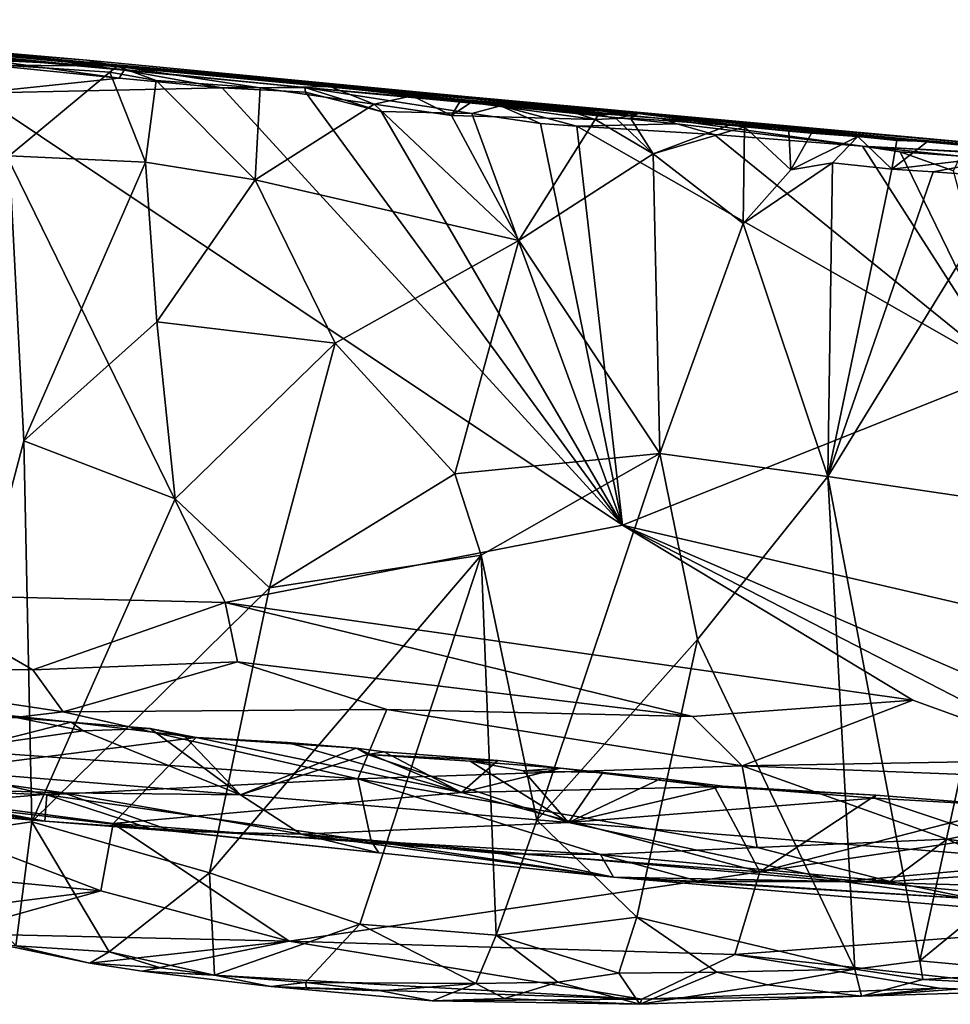
# Model space of a CAD drawing. Units: metres. Extents: x 21.7 to 38.7, y 0.1 to 2.6.
# Drawn here: x 22.3 to 23.2, y 1.6 to 2.6 of the extents above; entities that cross this region are included whole.
import ezdxf

# ---------------------------------------------------------------- set-up
doc = ezdxf.new("R2010")
doc.units = ezdxf.units.M

msp = doc.modelspace()

# ---------------------------------------------------------------- linework, layer by layer
at = {"layer": '1'}
for points in [[(22.04388, 2.54316, 3.70681), (21.86428, 2.5613, 4.10945), (22.32515, 2.52116, 3.72983)], [(22.86764, 2.46923, 3.73224), (22.32515, 2.52116, 3.72983), (21.86428, 2.5613, 4.10945)], [(21.86428, 2.5613, 4.10945), (22.1789, 2.52807, 4.29891), (22.36191, 2.51118, 4.30549)], [(21.86428, 2.5613, 4.10945), (22.36191, 2.51118, 4.30549), (22.54105, 2.494, 4.30821)], [(21.86428, 2.5613, 4.10945), (22.54105, 2.494, 4.30821), (22.89439, 2.46334, 4.22889)], [(21.86428, 2.5613, 4.10945), (23.44313, 2.41748, 3.66514), (22.86764, 2.46923, 3.73224)], [(22.89439, 2.46334, 4.22889), (23.44313, 2.41748, 3.66514), (21.86428, 2.5613, 4.10945)], [(22.12263, 2.53758, 3.64942), (22.04388, 2.54316, 3.70681), (22.32515, 2.52116, 3.72983)], [(22.12263, 2.53758, 3.64942), (22.32515, 2.52116, 3.72983), (22.35498, 2.51536, 3.50631)], [(22.19457, 2.52271, 3.5645), (22.12263, 2.53758, 3.64942), (22.35498, 2.51536, 3.50631)], [(22.1789, 2.52807, 4.29891), (22.19402, 2.51982, 4.31121), (22.35705, 2.50339, 4.31529)], [(22.1789, 2.52807, 4.29891), (22.35705, 2.50339, 4.31529), (22.36191, 2.51118, 4.30549)], [(22.19402, 2.51982, 4.31121), (22.21513, 2.48842, 4.31819), (22.35705, 2.50339, 4.31529)], [(22.19457, 2.52271, 3.5645), (22.35498, 2.51536, 3.50631), (22.24176, 2.51639, 3.53751)], [(22.24796, 2.42644, 3.51734), (22.24176, 2.51639, 3.53751), (22.34782, 2.50946, 3.49293)], [(22.24176, 2.51639, 3.53751), (22.35498, 2.51536, 3.50631), (22.34782, 2.50946, 3.49293)], [(22.35498, 2.51536, 3.50631), (22.32515, 2.52116, 3.72983), (22.86764, 2.46923, 3.73224)], [(22.24796, 2.42644, 3.51734), (22.34782, 2.50946, 3.49293), (22.38315, 2.42031, 3.46731)], [(22.39367, 2.50121, 3.47638), (22.34782, 2.50946, 3.49293), (22.35498, 2.51536, 3.50631)], [(22.38315, 2.42031, 3.46731), (22.34782, 2.50946, 3.49293), (22.39367, 2.50121, 3.47638)], [(22.4966, 2.49386, 3.45371), (22.39367, 2.50121, 3.47638), (22.35498, 2.51536, 3.50631)], [(22.4966, 2.49386, 3.45371), (22.35498, 2.51536, 3.50631), (22.56582, 2.49504, 3.45235)], [(22.35498, 2.51536, 3.50631), (22.86764, 2.46923, 3.73224), (22.56582, 2.49504, 3.45235)], [(22.35705, 2.50339, 4.31529), (22.45896, 2.49388, 4.31585), (22.36191, 2.51118, 4.30549)], [(22.36191, 2.51118, 4.30549), (22.45896, 2.49388, 4.31585), (22.54105, 2.494, 4.30821)], [(22.35705, 2.50339, 4.31529), (22.21513, 2.48842, 4.31819), (22.45896, 2.49388, 4.31585)], [(22.38315, 2.42031, 3.46731), (22.39367, 2.50121, 3.47638), (22.49166, 2.40271, 3.44062)], [(22.49166, 2.40271, 3.44062), (22.39367, 2.50121, 3.47638), (22.4966, 2.49386, 3.45371)], [(22.21513, 2.48842, 4.31819), (22.14263, 1.99195, 4.32473), (22.46205, 1.98415, 4.32848)], [(22.45896, 2.49388, 4.31585), (22.21513, 2.48842, 4.31819), (22.85566, 2.06069, 4.33207)], [(22.85566, 2.06069, 4.33207), (22.21513, 2.48842, 4.31819), (22.46205, 1.98415, 4.32848)], [(22.54105, 2.494, 4.30821), (22.45896, 2.49388, 4.31585), (22.54174, 2.48965, 4.31439)], [(22.45896, 2.49388, 4.31585), (22.85566, 2.06069, 4.33207), (22.54174, 2.48965, 4.31439)], [(22.49166, 2.40271, 3.44062), (22.4966, 2.49386, 3.45371), (22.60972, 2.47749, 3.43554)], [(22.4966, 2.49386, 3.45371), (22.56582, 2.49504, 3.45235), (22.60972, 2.47749, 3.43554)], [(22.54174, 2.48965, 4.31439), (22.61665, 2.47042, 4.32025), (22.54105, 2.494, 4.30821)], [(22.54105, 2.494, 4.30821), (22.61665, 2.47042, 4.32025), (22.70634, 2.46825, 4.31987)], [(22.54105, 2.494, 4.30821), (22.70634, 2.46825, 4.31987), (22.7346, 2.47606, 4.30816)], [(22.54105, 2.494, 4.30821), (22.7346, 2.47606, 4.30816), (22.89439, 2.46334, 4.22889)], [(22.61665, 2.47042, 4.32025), (22.54174, 2.48965, 4.31439), (22.85566, 2.06069, 4.33207)], [(22.60972, 2.47749, 3.43554), (22.56582, 2.49504, 3.45235), (22.64731, 2.48595, 3.44287)], [(22.64731, 2.48595, 3.44287), (22.56582, 2.49504, 3.45235), (22.86764, 2.46923, 3.73224)], [(22.753, 2.34259, 3.4186), (22.49166, 2.40271, 3.44062), (22.60972, 2.47749, 3.43554)], [(22.60972, 2.47749, 3.43554), (22.64731, 2.48595, 3.44287), (22.68625, 2.46639, 3.43022)], [(22.60972, 2.47749, 3.43554), (22.68625, 2.46639, 3.43022), (22.753, 2.34259, 3.4186)], [(22.64731, 2.48595, 3.44287), (22.86764, 2.46923, 3.73224), (22.69543, 2.48177, 3.44418)], [(22.68625, 2.46639, 3.43022), (22.64731, 2.48595, 3.44287), (22.69543, 2.48177, 3.44418)], [(22.68625, 2.46639, 3.43022), (22.69543, 2.48177, 3.44418), (22.70519, 2.47924, 3.43617)], [(22.68625, 2.46639, 3.43022), (22.70519, 2.47924, 3.43617), (22.82864, 2.46251, 3.42846)], [(22.69543, 2.48177, 3.44418), (22.86764, 2.46923, 3.73224), (22.8707, 2.46834, 3.46224)], [(22.69543, 2.48177, 3.44418), (22.8707, 2.46834, 3.46224), (22.70519, 2.47924, 3.43617)], [(22.82864, 2.46251, 3.42846), (22.70519, 2.47924, 3.43617), (22.80726, 2.46952, 3.43425)], [(22.70519, 2.47924, 3.43617), (22.8707, 2.46834, 3.46224), (22.80726, 2.46952, 3.43425)], [(22.61665, 2.47042, 4.32025), (22.85566, 2.06069, 4.33207), (22.70634, 2.46825, 4.31987)], [(22.70634, 2.46825, 4.31987), (22.7742, 2.45841, 4.32234), (22.7346, 2.47606, 4.30816)], [(22.70634, 2.46825, 4.31987), (22.85566, 2.06069, 4.33207), (22.7742, 2.45841, 4.32234)], [(22.7346, 2.47606, 4.30816), (22.90939, 2.4583, 4.30952), (22.89439, 2.46334, 4.22889)], [(22.7346, 2.47606, 4.30816), (22.7742, 2.45841, 4.32234), (22.81028, 2.45592, 4.32228)], [(22.7346, 2.47606, 4.30816), (22.81028, 2.45592, 4.32228), (22.90939, 2.4583, 4.30952)], [(22.80726, 2.46952, 3.43425), (22.8707, 2.46834, 3.46224), (22.83193, 2.46717, 3.42723)], [(22.80726, 2.46952, 3.43425), (22.83193, 2.46717, 3.42723), (22.82864, 2.46251, 3.42846)], [(22.84929, 2.46357, 3.43715), (22.82864, 2.46251, 3.42846), (22.83193, 2.46717, 3.42723)], [(22.84929, 2.46357, 3.43715), (22.83193, 2.46717, 3.42723), (22.8707, 2.46834, 3.46224)], [(22.84929, 2.46357, 3.43715), (22.8707, 2.46834, 3.46224), (22.86343, 2.46395, 3.42999)], [(22.86343, 2.46395, 3.42999), (22.8707, 2.46834, 3.46224), (22.96107, 2.45675, 3.44008)], [(22.8707, 2.46834, 3.46224), (22.86764, 2.46923, 3.73224), (23.35076, 2.4224, 3.56588)], [(23.35076, 2.4224, 3.56588), (22.86764, 2.46923, 3.73224), (23.39694, 2.41815, 3.58443)], [(23.39694, 2.41815, 3.58443), (22.86764, 2.46923, 3.73224), (23.44313, 2.41748, 3.66514)], [(22.96107, 2.45675, 3.44008), (22.8707, 2.46834, 3.46224), (23.00395, 2.45295, 3.45941)], [(23.00395, 2.45295, 3.45941), (22.8707, 2.46834, 3.46224), (23.14097, 2.44167, 3.49457)], [(23.14097, 2.44167, 3.49457), (22.8707, 2.46834, 3.46224), (23.35076, 2.4224, 3.56588)], [(22.753, 2.34259, 3.4186), (22.68625, 2.46639, 3.43022), (22.82864, 2.46251, 3.42846)], [(22.88595, 2.42843, 3.42943), (22.753, 2.34259, 3.4186), (22.82864, 2.46251, 3.42846)], [(22.7742, 2.45841, 4.32234), (22.85566, 2.06069, 4.33207), (22.81028, 2.45592, 4.32228)], [(22.90939, 2.4583, 4.30952), (22.81028, 2.45592, 4.32228), (22.94637, 2.44754, 4.3216)], [(22.82864, 2.46251, 3.42846), (22.84929, 2.46357, 3.43715), (22.88595, 2.42843, 3.42943)], [(22.88595, 2.42843, 3.42943), (22.84929, 2.46357, 3.43715), (22.86343, 2.46395, 3.42999)], [(22.88595, 2.42843, 3.42943), (22.86343, 2.46395, 3.42999), (22.96107, 2.45675, 3.44008)], [(22.89439, 2.46334, 4.22889), (22.90939, 2.4583, 4.30952), (23.09323, 2.43607, 4.32046)], [(22.89439, 2.46334, 4.22889), (23.09323, 2.43607, 4.32046), (23.44313, 2.41748, 3.66514)], [(22.90939, 2.4583, 4.30952), (22.94637, 2.44754, 4.3216), (23.09323, 2.43607, 4.32046)], [(22.81028, 2.45592, 4.32228), (22.85566, 2.06069, 4.33207), (23.23657, 2.21253, 4.33294)], [(22.81028, 2.45592, 4.32228), (23.23657, 2.21253, 4.33294), (22.94637, 2.44754, 4.3216)], [(22.88595, 2.42843, 3.42943), (22.96107, 2.45675, 3.44008), (22.97635, 2.45526, 3.44233)], [(22.97516, 2.35951, 3.44466), (22.88595, 2.42843, 3.42943), (22.97635, 2.45526, 3.44233)], [(22.94637, 2.44754, 4.3216), (23.23657, 2.21253, 4.33294), (23.09323, 2.43607, 4.32046)], [(22.96107, 2.45675, 3.44008), (23.00395, 2.45295, 3.45941), (22.97635, 2.45526, 3.44233)], [(22.97516, 2.35951, 3.44466), (22.97635, 2.45526, 3.44233), (23.02244, 2.41256, 3.45657)], [(23.00395, 2.45295, 3.45941), (23.02024, 2.45106, 3.44587), (22.97635, 2.45526, 3.44233)], [(22.97635, 2.45526, 3.44233), (23.02024, 2.45106, 3.44587), (23.02244, 2.41256, 3.45657)], [(23.00395, 2.45295, 3.45941), (23.14097, 2.44167, 3.49457), (23.04264, 2.44898, 3.44835)], [(23.00395, 2.45295, 3.45941), (23.04264, 2.44898, 3.44835), (23.02024, 2.45106, 3.44587)], [(23.02024, 2.45106, 3.44587), (23.04264, 2.44898, 3.44835), (23.02244, 2.41256, 3.45657)], [(23.04264, 2.44898, 3.44835), (23.08872, 2.44559, 3.46283), (23.02244, 2.41256, 3.45657)], [(23.14097, 2.44167, 3.49457), (23.08872, 2.44559, 3.46283), (23.04264, 2.44898, 3.44835)], [(23.02244, 2.41256, 3.45657), (23.08872, 2.44559, 3.46283), (23.06356, 2.41945, 3.46875)], [(23.06356, 2.41945, 3.46875), (23.08872, 2.44559, 3.46283), (23.12224, 2.41334, 3.48978)], [(23.14097, 2.44167, 3.49457), (23.12735, 2.44172, 3.47673), (23.08872, 2.44559, 3.46283)], [(23.08872, 2.44559, 3.46283), (23.12735, 2.44172, 3.47673), (23.12224, 2.41334, 3.48978)], [(23.12735, 2.44172, 3.47673), (23.15769, 2.44056, 3.49031), (23.12224, 2.41334, 3.48978)], [(23.15769, 2.44056, 3.49031), (23.27284, 2.43102, 3.53191), (23.12224, 2.41334, 3.48978)], [(23.12735, 2.44172, 3.47673), (23.14097, 2.44167, 3.49457), (23.15769, 2.44056, 3.49031)], [(23.15769, 2.44056, 3.49031), (23.14097, 2.44167, 3.49457), (23.27284, 2.43102, 3.53191)], [(23.14097, 2.44167, 3.49457), (23.35076, 2.4224, 3.56588), (23.27284, 2.43102, 3.53191)], [(22.89255, 2.13171, 3.43145), (22.753, 2.34259, 3.4186), (22.88595, 2.42843, 3.42943)], [(22.89255, 2.13171, 3.43145), (22.88595, 2.42843, 3.42943), (22.97516, 2.35951, 3.44466)], [(23.09323, 2.43607, 4.32046), (23.23657, 2.21253, 4.33294), (23.13068, 2.43056, 4.3218)], [(23.09323, 2.43607, 4.32046), (23.13068, 2.43056, 4.3218), (23.19048, 2.42612, 4.31561)], [(23.09323, 2.43607, 4.32046), (23.19048, 2.42612, 4.31561), (23.23679, 2.42773, 4.29328)], [(23.44313, 2.41748, 3.66514), (23.09323, 2.43607, 4.32046), (23.23679, 2.42773, 4.29328)], [(23.12224, 2.41334, 3.48978), (23.27284, 2.43102, 3.53191), (23.16335, 2.41067, 3.5067)], [(23.13068, 2.43056, 4.3218), (23.23657, 2.21253, 4.33294), (23.18351, 2.41151, 4.32598)], [(23.13068, 2.43056, 4.3218), (23.18351, 2.41151, 4.32598), (23.19048, 2.42612, 4.31561)], [(23.16335, 2.41067, 3.5067), (23.27284, 2.43102, 3.53191), (23.24101, 2.40501, 3.53942)], [(22.15881, 1.75065, 3.54171), (22.24796, 2.42644, 3.51734), (22.26244, 2.14421, 3.50268)], [(22.26244, 2.14421, 3.50268), (22.24796, 2.42644, 3.51734), (22.38315, 2.42031, 3.46731)], [(22.26244, 2.14421, 3.50268), (22.38315, 2.42031, 3.46731), (22.39431, 2.26224, 3.46139)], [(22.39431, 2.26224, 3.46139), (22.38315, 2.42031, 3.46731), (22.49166, 2.40271, 3.44062)], [(22.97516, 2.35951, 3.44466), (23.06356, 2.41945, 3.46875), (23.05891, 2.10879, 3.4785)], [(22.97516, 2.35951, 3.44466), (23.02244, 2.41256, 3.45657), (23.06356, 2.41945, 3.46875)], [(23.06356, 2.41945, 3.46875), (23.12224, 2.41334, 3.48978), (23.05891, 2.10879, 3.4785)], [(23.05891, 2.10879, 3.4785), (23.12224, 2.41334, 3.48978), (23.16335, 2.41067, 3.5067)], [(23.05891, 2.10879, 3.4785), (23.16335, 2.41067, 3.5067), (23.24101, 2.40501, 3.53942)], [(22.39431, 2.26224, 3.46139), (22.49166, 2.40271, 3.44062), (22.57089, 2.24096, 3.43004)], [(22.57089, 2.24096, 3.43004), (22.49166, 2.40271, 3.44062), (22.753, 2.34259, 3.4186)], [(23.05891, 2.10879, 3.4785), (23.24101, 2.40501, 3.53942), (23.24891, 2.08105, 3.55659)], [(22.89255, 2.13171, 3.43145), (22.97516, 2.35951, 3.44466), (23.05891, 2.10879, 3.4785)], [(22.68942, 2.11169, 3.42324), (22.57089, 2.24096, 3.43004), (22.753, 2.34259, 3.4186)], [(22.68942, 2.11169, 3.42324), (22.753, 2.34259, 3.4186), (22.89255, 2.13171, 3.43145)], [(22.26244, 2.14421, 3.50268), (22.39431, 2.26224, 3.46139), (22.41251, 2.08695, 3.45567)], [(22.57089, 2.24096, 3.43004), (22.41251, 2.08695, 3.45567), (22.39431, 2.26224, 3.46139)], [(22.50581, 1.99878, 3.43912), (22.41251, 2.08695, 3.45567), (22.57089, 2.24096, 3.43004)], [(22.68942, 2.11169, 3.42324), (22.50581, 1.99878, 3.43912), (22.57089, 2.24096, 3.43004)], [(22.85566, 2.06069, 4.33207), (23.84052, 1.83245, 4.33434), (23.23657, 2.21253, 4.33294)], [(22.27036, 1.76687, 3.48929), (22.15881, 1.75065, 3.54171), (22.26244, 2.14421, 3.50268)], [(22.27036, 1.76687, 3.48929), (22.26244, 2.14421, 3.50268), (22.41251, 2.08695, 3.45567)], [(22.71565, 2.03094, 3.42311), (22.68942, 2.11169, 3.42324), (22.89255, 2.13171, 3.43145)], [(22.77077, 1.76857, 3.43019), (22.71565, 2.03094, 3.42311), (22.89255, 2.13171, 3.43145)], [(22.77077, 1.76857, 3.43019), (22.89255, 2.13171, 3.43145), (22.92985, 1.94738, 3.44911)], [(22.92985, 1.94738, 3.44911), (22.89255, 2.13171, 3.43145), (23.05891, 2.10879, 3.4785)], [(22.71565, 2.03094, 3.42311), (22.50581, 1.99878, 3.43912), (22.68942, 2.11169, 3.42324)], [(22.92985, 1.94738, 3.44911), (23.05891, 2.10879, 3.4785), (23.08569, 1.62102, 3.51642)], [(23.05891, 2.10879, 3.4785), (23.15014, 1.62925, 3.54112), (23.08569, 1.62102, 3.51642)], [(23.05891, 2.10879, 3.4785), (23.24891, 2.08105, 3.55659), (23.15014, 1.62925, 3.54112)], [(22.27036, 1.76687, 3.48929), (22.41251, 2.08695, 3.45567), (22.50581, 1.99878, 3.43912)], [(23.15014, 1.62925, 3.54112), (23.24891, 2.08105, 3.55659), (23.27714, 1.73362, 3.58121)], [(22.46205, 1.98415, 4.32848), (23.14315, 1.8873, 4.33014), (22.85566, 2.06069, 4.33207)], [(23.14315, 1.8873, 4.33014), (23.30624, 1.82844, 4.32374), (22.85566, 2.06069, 4.33207)], [(22.85566, 2.06069, 4.33207), (23.30624, 1.82844, 4.32374), (23.44808, 1.80382, 4.32144)], [(22.85566, 2.06069, 4.33207), (23.44808, 1.80382, 4.32144), (23.84052, 1.83245, 4.33434)], [(22.44649, 1.71637, 3.44729), (22.71565, 2.03094, 3.42311), (22.59526, 1.66549, 3.434)], [(22.71565, 2.03094, 3.42311), (22.44649, 1.71637, 3.44729), (22.50581, 1.99878, 3.43912)], [(22.59526, 1.66549, 3.434), (22.71565, 2.03094, 3.42311), (22.73052, 1.6549, 3.43498)], [(22.73052, 1.6549, 3.43498), (22.71565, 2.03094, 3.42311), (22.77077, 1.76857, 3.43019)], [(22.14263, 1.99195, 4.32473), (22.00191, 1.92066, 4.30471), (22.27149, 1.91761, 4.31402)], [(22.14263, 1.99195, 4.32473), (22.27149, 1.91761, 4.31402), (22.46205, 1.98415, 4.32848)], [(22.27036, 1.76687, 3.48929), (22.50581, 1.99878, 3.43912), (22.44649, 1.71637, 3.44729)], [(22.46205, 1.98415, 4.32848), (22.27149, 1.91761, 4.31402), (22.47427, 1.92528, 4.32378)], [(22.46205, 1.98415, 4.32848), (22.47427, 1.92528, 4.32378), (22.92485, 1.87113, 4.32575)], [(22.46205, 1.98415, 4.32848), (22.92485, 1.87113, 4.32575), (23.14315, 1.8873, 4.33014)], [(22.92985, 1.94738, 3.44911), (22.86964, 1.67255, 3.44481), (22.77077, 1.76857, 3.43019)], [(22.86964, 1.67255, 3.44481), (22.92985, 1.94738, 3.44911), (23.08569, 1.62102, 3.51642)], [(22.27149, 1.91761, 4.31402), (22.3015, 1.87603, 4.29799), (22.47427, 1.92528, 4.32378)], [(22.3015, 1.87603, 4.29799), (22.622, 1.87813, 4.3177), (22.47427, 1.92528, 4.32378)], [(22.47427, 1.92528, 4.32378), (22.622, 1.87813, 4.3177), (22.92485, 1.87113, 4.32575)], [(22.00191, 1.92066, 4.30471), (22.05838, 1.84755, 4.25915), (22.3015, 1.87603, 4.29799)], [(22.00191, 1.92066, 4.30471), (22.3015, 1.87603, 4.29799), (22.27149, 1.91761, 4.31402)], [(22.92485, 1.87113, 4.32575), (22.97413, 1.82238, 4.30955), (23.14315, 1.8873, 4.33014)], [(23.14315, 1.8873, 4.33014), (22.97413, 1.82238, 4.30955), (23.30624, 1.82844, 4.32374)], [(22.3015, 1.87603, 4.29799), (22.05838, 1.84755, 4.25915), (22.59354, 1.80957, 4.27662)], [(22.18018, 1.87639, 3.93748), (22.06408, 1.80315, 3.82365), (22.30934, 1.86571, 3.9396)], [(22.09617, 1.8246, 3.99909), (22.24187, 1.87292, 3.94415), (22.32123, 1.85709, 3.95621)], [(22.24187, 1.87292, 3.94415), (22.18018, 1.87639, 3.93748), (22.30934, 1.86571, 3.9396)], [(22.24187, 1.87292, 3.94415), (22.30934, 1.86571, 3.9396), (22.32123, 1.85709, 3.95621)], [(22.3015, 1.87603, 4.29799), (22.59354, 1.80957, 4.27662), (22.622, 1.87813, 4.3177)], [(22.59354, 1.80957, 4.27662), (22.97413, 1.82238, 4.30955), (22.622, 1.87813, 4.3177)], [(22.622, 1.87813, 4.3177), (22.97413, 1.82238, 4.30955), (22.92485, 1.87113, 4.32575)], [(22.30934, 1.86571, 3.9396), (22.06408, 1.80315, 3.82365), (22.43315, 1.85045, 3.93409)], [(22.32123, 1.85709, 3.95621), (22.30934, 1.86571, 3.9396), (22.38769, 1.85957, 3.94351)], [(22.38769, 1.85957, 3.94351), (22.30934, 1.86571, 3.9396), (22.43315, 1.85045, 3.93409)], [(22.09617, 1.8246, 3.99909), (22.32123, 1.85709, 3.95621), (22.47721, 1.79386, 3.9953)], [(22.47721, 1.79386, 3.9953), (22.32123, 1.85709, 3.95621), (22.38769, 1.85957, 3.94351)], [(22.42229, 1.85124, 3.9533), (22.38769, 1.85957, 3.94351), (22.43315, 1.85045, 3.93409)], [(22.47721, 1.79386, 3.9953), (22.38769, 1.85957, 3.94351), (22.42229, 1.85124, 3.9533)], [(22.05838, 1.84755, 4.25915), (22.10931, 1.80128, 4.21435), (22.28552, 1.79385, 4.23025)], [(22.05838, 1.84755, 4.25915), (22.28552, 1.79385, 4.23025), (22.59354, 1.80957, 4.27662)], [(22.06408, 1.80315, 3.82365), (22.35096, 1.76542, 3.808), (22.43315, 1.85045, 3.93409)], [(22.43315, 1.85045, 3.93409), (22.35096, 1.76542, 3.808), (22.69608, 1.79593, 3.89577)], [(22.42229, 1.85124, 3.9533), (22.43315, 1.85045, 3.93409), (22.52368, 1.8457, 3.94067)], [(22.47721, 1.79386, 3.9953), (22.42229, 1.85124, 3.9533), (22.59171, 1.84007, 3.94978)], [(22.59171, 1.84007, 3.94978), (22.42229, 1.85124, 3.9533), (22.52368, 1.8457, 3.94067)], [(22.43315, 1.85045, 3.93409), (22.69608, 1.79593, 3.89577), (22.52368, 1.8457, 3.94067)], [(22.52368, 1.8457, 3.94067), (22.69608, 1.79593, 3.89577), (22.59171, 1.84007, 3.94978)], [(22.47721, 1.79386, 3.9953), (22.59171, 1.84007, 3.94978), (22.6031, 1.83351, 3.95456)], [(22.80218, 1.76633, 3.99518), (22.47721, 1.79386, 3.9953), (22.6031, 1.83351, 3.95456)], [(22.59171, 1.84007, 3.94978), (22.61963, 1.83637, 3.94133), (22.6031, 1.83351, 3.95456)], [(22.59171, 1.84007, 3.94978), (22.69608, 1.79593, 3.89577), (22.61963, 1.83637, 3.94133)], [(22.6031, 1.83351, 3.95456), (22.61963, 1.83637, 3.94133), (22.73219, 1.8278, 3.94568)], [(22.6031, 1.83351, 3.95456), (22.7048, 1.8271, 3.95652), (22.80218, 1.76633, 3.99518)], [(22.6031, 1.83351, 3.95456), (22.73219, 1.8278, 3.94568), (22.7048, 1.8271, 3.95652)], [(22.61963, 1.83637, 3.94133), (22.69608, 1.79593, 3.89577), (22.73219, 1.8278, 3.94568)], [(22.30191, 1.79563, 4.01459), (22.08285, 1.80263, 4.03722), (22.09617, 1.8246, 3.99909)], [(22.47721, 1.79386, 3.9953), (22.30191, 1.79563, 4.01459), (22.09617, 1.8246, 3.99909)], [(22.73219, 1.8278, 3.94568), (22.69608, 1.79593, 3.89577), (22.79412, 1.82022, 3.94391)], [(22.7048, 1.8271, 3.95652), (22.73219, 1.8278, 3.94568), (22.79412, 1.82022, 3.94391)], [(22.80218, 1.76633, 3.99518), (22.7048, 1.8271, 3.95652), (22.75748, 1.81753, 3.96298)], [(22.75748, 1.81753, 3.96298), (22.7048, 1.8271, 3.95652), (22.79412, 1.82022, 3.94391)], [(23.30624, 1.82844, 4.32374), (22.97413, 1.82238, 4.30955), (23.44808, 1.80382, 4.32144)], [(22.59354, 1.80957, 4.27662), (22.98893, 1.74146, 4.25339), (22.97413, 1.82238, 4.30955)], [(22.79412, 1.82022, 3.94391), (22.69608, 1.79593, 3.89577), (22.94659, 1.80168, 3.93573)], [(22.75748, 1.81753, 3.96298), (22.79412, 1.82022, 3.94391), (22.8361, 1.81582, 3.95371)], [(22.75748, 1.81753, 3.96298), (22.8361, 1.81582, 3.95371), (22.80218, 1.76633, 3.99518)], [(22.8361, 1.81582, 3.95371), (22.79412, 1.82022, 3.94391), (22.89374, 1.81003, 3.95442)], [(22.79412, 1.82022, 3.94391), (22.94659, 1.80168, 3.93573), (22.89374, 1.81003, 3.95442)], [(22.80218, 1.76633, 3.99518), (22.8361, 1.81582, 3.95371), (22.89374, 1.81003, 3.95442)], [(22.98893, 1.74146, 4.25339), (23.17704, 1.74992, 4.27371), (22.97413, 1.82238, 4.30955)], [(22.97413, 1.82238, 4.30955), (23.17704, 1.74992, 4.27371), (23.44808, 1.80382, 4.32144)], [(22.28552, 1.79385, 4.23025), (22.6065, 1.74775, 4.21061), (22.59354, 1.80957, 4.27662)], [(22.59354, 1.80957, 4.27662), (22.6065, 1.74775, 4.21061), (22.83394, 1.73465, 4.22563)], [(22.59354, 1.80957, 4.27662), (22.83394, 1.73465, 4.22563), (22.98893, 1.74146, 4.25339)], [(22.80218, 1.76633, 3.99518), (22.89374, 1.81003, 3.95442), (22.95481, 1.80241, 3.95738)], [(22.95481, 1.80241, 3.95738), (22.89374, 1.81003, 3.95442), (22.94659, 1.80168, 3.93573)], [(23.17704, 1.74992, 4.27371), (23.4535, 1.7106, 4.26443), (23.44808, 1.80382, 4.32144)], [(22.02129, 1.80289, 4.20261), (22.04997, 1.78793, 4.15253), (22.28336, 1.76779, 4.17424)], [(22.10931, 1.80128, 4.21435), (22.02129, 1.80289, 4.20261), (22.28336, 1.76779, 4.17424)], [(22.06408, 1.80315, 3.82365), (22.05806, 1.72576, 3.69056), (22.33889, 1.69854, 3.69291)], [(22.06408, 1.80315, 3.82365), (22.33889, 1.69854, 3.69291), (22.35096, 1.76542, 3.808)], [(22.17631, 1.78524, 4.06296), (22.08285, 1.80263, 4.03722), (22.30191, 1.79563, 4.01459)], [(22.28552, 1.79385, 4.23025), (22.10931, 1.80128, 4.21435), (22.28336, 1.76779, 4.17424)], [(22.17631, 1.78524, 4.06296), (22.30191, 1.79563, 4.01459), (22.4098, 1.75761, 4.10162)], [(22.30191, 1.79563, 4.01459), (22.53734, 1.75462, 4.05884), (22.4098, 1.75761, 4.10162)], [(22.53734, 1.75462, 4.05884), (22.30191, 1.79563, 4.01459), (22.47721, 1.79386, 3.9953)], [(22.69608, 1.79593, 3.89577), (22.35096, 1.76542, 3.808), (22.99156, 1.71753, 3.83033)], [(22.69608, 1.79593, 3.89577), (22.99156, 1.71753, 3.83033), (22.94659, 1.80168, 3.93573)], [(22.80218, 1.76633, 3.99518), (22.95481, 1.80241, 3.95738), (23.10529, 1.79056, 3.95835)], [(22.95481, 1.80241, 3.95738), (22.94659, 1.80168, 3.93573), (23.10647, 1.79352, 3.94565)], [(22.94659, 1.80168, 3.93573), (22.99156, 1.71753, 3.83033), (23.10647, 1.79352, 3.94565)], [(22.95481, 1.80241, 3.95738), (23.10647, 1.79352, 3.94565), (23.10529, 1.79056, 3.95835)], [(22.28336, 1.76779, 4.17424), (22.04997, 1.78793, 4.15253), (22.17631, 1.78524, 4.06296)], [(22.28336, 1.76779, 4.17424), (22.17631, 1.78524, 4.06296), (22.4098, 1.75761, 4.10162)], [(22.28552, 1.79385, 4.23025), (22.28336, 1.76779, 4.17424), (22.38771, 1.76045, 4.1836)], [(22.28552, 1.79385, 4.23025), (22.38771, 1.76045, 4.1836), (22.6065, 1.74775, 4.21061)], [(22.53734, 1.75462, 4.05884), (22.47721, 1.79386, 3.9953), (22.80218, 1.76633, 3.99518)], [(22.80218, 1.76633, 3.99518), (23.10529, 1.79056, 3.95835), (23.29464, 1.72769, 4.00036)], [(23.10647, 1.79352, 3.94565), (22.99156, 1.71753, 3.83033), (23.24442, 1.78241, 3.9518)], [(23.10529, 1.79056, 3.95835), (23.10647, 1.79352, 3.94565), (23.24442, 1.78241, 3.9518)], [(23.29464, 1.72769, 4.00036), (23.10529, 1.79056, 3.95835), (23.24442, 1.78241, 3.9518)], [(23.34984, 1.77083, 3.94293), (23.24442, 1.78241, 3.9518), (22.99156, 1.71753, 3.83033)], [(22.25455, 1.64432, 3.50611), (22.15881, 1.75065, 3.54171), (22.27036, 1.76687, 3.48929)], [(22.34709, 1.63825, 3.47419), (22.25455, 1.64432, 3.50611), (22.27036, 1.76687, 3.48929)], [(22.34709, 1.63825, 3.47419), (22.27036, 1.76687, 3.48929), (22.44649, 1.71637, 3.44729)], [(22.38771, 1.76045, 4.1836), (22.28336, 1.76779, 4.17424), (22.4098, 1.75761, 4.10162)], [(22.35096, 1.76542, 3.808), (22.33889, 1.69854, 3.69291), (22.52528, 1.64892, 3.63099)], [(22.35096, 1.76542, 3.808), (22.52528, 1.64892, 3.63099), (22.99156, 1.71753, 3.83033)], [(22.53734, 1.75462, 4.05884), (22.80218, 1.76633, 3.99518), (23.07347, 1.70797, 4.06026)], [(22.73052, 1.6549, 3.43498), (22.77077, 1.76857, 3.43019), (22.86964, 1.67255, 3.44481)], [(23.07347, 1.70797, 4.06026), (22.80218, 1.76633, 3.99518), (23.29464, 1.72769, 4.00036)], [(23.34984, 1.77083, 3.94293), (22.99156, 1.71753, 3.83033), (23.46358, 1.67316, 3.82836)], [(22.38771, 1.76045, 4.1836), (22.4098, 1.75761, 4.10162), (22.6142, 1.73618, 4.14638)], [(22.6065, 1.74775, 4.21061), (22.38771, 1.76045, 4.1836), (22.6142, 1.73618, 4.14638)], [(22.6142, 1.73618, 4.14638), (22.4098, 1.75761, 4.10162), (22.53734, 1.75462, 4.05884)], [(22.53734, 1.75462, 4.05884), (23.07347, 1.70797, 4.06026), (22.84651, 1.71228, 4.1164)], [(22.6142, 1.73618, 4.14638), (22.53734, 1.75462, 4.05884), (22.84651, 1.71228, 4.1164)], [(22.83394, 1.73465, 4.22563), (22.6065, 1.74775, 4.21061), (22.73557, 1.73527, 4.20595)], [(22.6065, 1.74775, 4.21061), (22.6142, 1.73618, 4.14638), (22.84651, 1.71228, 4.1164)], [(22.6065, 1.74775, 4.21061), (22.84651, 1.71228, 4.1164), (22.73557, 1.73527, 4.20595)], [(23.17704, 1.74992, 4.27371), (22.98893, 1.74146, 4.25339), (23.12081, 1.70776, 4.22326)], [(23.17704, 1.74992, 4.27371), (23.12081, 1.70776, 4.22326), (23.24974, 1.71672, 4.24929)], [(23.17704, 1.74992, 4.27371), (23.24974, 1.71672, 4.24929), (23.4535, 1.7106, 4.26443)], [(22.98893, 1.74146, 4.25339), (22.83394, 1.73465, 4.22563), (23.12081, 1.70776, 4.22326)], [(22.73557, 1.73527, 4.20595), (22.84651, 1.71228, 4.1164), (22.83394, 1.73465, 4.22563)], [(22.83394, 1.73465, 4.22563), (22.84651, 1.71228, 4.1164), (22.93198, 1.70784, 4.17886)], [(22.83394, 1.73465, 4.22563), (22.93198, 1.70784, 4.17886), (23.12081, 1.70776, 4.22326)], [(23.07347, 1.70797, 4.06026), (23.29464, 1.72769, 4.00036), (23.21477, 1.70408, 4.04562)], [(23.27473, 1.61771, 3.58917), (23.15014, 1.62925, 3.54112), (23.27714, 1.73362, 3.58121)], [(22.05806, 1.72576, 3.69056), (22.13189, 1.67263, 3.58381), (22.33889, 1.69854, 3.69291)], [(22.34709, 1.63825, 3.47419), (22.44649, 1.71637, 3.44729), (22.4515, 1.61521, 3.4586)], [(22.4515, 1.61521, 3.4586), (22.44649, 1.71637, 3.44729), (22.59526, 1.66549, 3.434)], [(22.99156, 1.71753, 3.83033), (22.52528, 1.64892, 3.63099), (22.96682, 1.63546, 3.68861)], [(22.99156, 1.71753, 3.83033), (22.96682, 1.63546, 3.68861), (23.46358, 1.67316, 3.82836)], [(23.12081, 1.70776, 4.22326), (23.20346, 1.69074, 4.19969), (23.24974, 1.71672, 4.24929)], [(22.93198, 1.70784, 4.17886), (22.84651, 1.71228, 4.1164), (23.20346, 1.69074, 4.19969)], [(22.84651, 1.71228, 4.1164), (23.07347, 1.70797, 4.06026), (23.36553, 1.66838, 4.13558)], [(23.20346, 1.69074, 4.19969), (22.84651, 1.71228, 4.1164), (23.36553, 1.66838, 4.13558)], [(23.12081, 1.70776, 4.22326), (22.93198, 1.70784, 4.17886), (23.20346, 1.69074, 4.19969)], [(23.36553, 1.66838, 4.13558), (23.07347, 1.70797, 4.06026), (23.21477, 1.70408, 4.04562)], [(22.13189, 1.67263, 3.58381), (22.18766, 1.65648, 3.5532), (22.33889, 1.69854, 3.69291)], [(22.33889, 1.69854, 3.69291), (22.18766, 1.65648, 3.5532), (22.52528, 1.64892, 3.63099)], [(22.73052, 1.6549, 3.43498), (22.86964, 1.67255, 3.44481), (22.8519, 1.61721, 3.45341)], [(22.8519, 1.61721, 3.45341), (22.86964, 1.67255, 3.44481), (22.94899, 1.61811, 3.47404)], [(22.94899, 1.61811, 3.47404), (22.86964, 1.67255, 3.44481), (23.08569, 1.62102, 3.51642)], [(22.96682, 1.63546, 3.68861), (23.33928, 1.59521, 3.66228), (23.46358, 1.67316, 3.82836)], [(22.54172, 1.60802, 3.44904), (22.4515, 1.61521, 3.4586), (22.59526, 1.66549, 3.434)], [(22.54172, 1.60802, 3.44904), (22.59526, 1.66549, 3.434), (22.71022, 1.60694, 3.44611)], [(22.71022, 1.60694, 3.44611), (22.59526, 1.66549, 3.434), (22.73052, 1.6549, 3.43498)], [(22.18766, 1.65648, 3.5532), (22.25455, 1.64432, 3.50611), (22.3279, 1.62711, 3.49634)], [(22.52528, 1.64892, 3.63099), (22.18766, 1.65648, 3.5532), (22.3279, 1.62711, 3.49634)], [(22.52528, 1.64892, 3.63099), (22.3279, 1.62711, 3.49634), (22.37969, 1.61899, 3.48841)], [(22.52528, 1.64892, 3.63099), (22.37969, 1.61899, 3.48841), (22.8747, 1.59146, 3.56606)], [(22.52528, 1.64892, 3.63099), (22.8747, 1.59146, 3.56606), (22.96682, 1.63546, 3.68861)], [(22.71022, 1.60694, 3.44611), (22.73052, 1.6549, 3.43498), (22.79165, 1.60823, 3.45022)], [(22.79165, 1.60823, 3.45022), (22.73052, 1.6549, 3.43498), (22.8519, 1.61721, 3.45341)], [(22.25455, 1.64432, 3.50611), (22.34709, 1.63825, 3.47419), (22.3279, 1.62711, 3.49634)], [(22.3279, 1.62711, 3.49634), (22.34709, 1.63825, 3.47419), (22.39787, 1.62238, 3.46764)], [(22.34709, 1.63825, 3.47419), (22.4515, 1.61521, 3.4586), (22.39787, 1.62238, 3.46764)], [(22.96682, 1.63546, 3.68861), (22.8747, 1.59146, 3.56606), (23.16907, 1.60223, 3.64386)], [(22.96682, 1.63546, 3.68861), (23.16907, 1.60223, 3.64386), (23.33928, 1.59521, 3.66228)], [(23.1531, 1.61074, 3.55699), (23.08569, 1.62102, 3.51642), (23.15014, 1.62925, 3.54112)], [(23.1531, 1.61074, 3.55699), (23.15014, 1.62925, 3.54112), (23.27473, 1.61771, 3.58917)], [(22.3279, 1.62711, 3.49634), (22.39787, 1.62238, 3.46764), (22.37969, 1.61899, 3.48841)], [(22.37969, 1.61899, 3.48841), (22.39787, 1.62238, 3.46764), (22.4515, 1.61521, 3.4586)], [(22.37969, 1.61899, 3.48841), (22.4515, 1.61521, 3.4586), (22.50727, 1.60387, 3.47786)], [(22.37969, 1.61899, 3.48841), (22.50727, 1.60387, 3.47786), (22.8747, 1.59146, 3.56606)], [(22.99924, 1.60572, 3.50028), (22.94899, 1.61811, 3.47404), (23.08569, 1.62102, 3.51642)], [(23.09247, 1.59442, 3.57622), (22.99924, 1.60572, 3.50028), (23.08569, 1.62102, 3.51642)], [(23.09247, 1.59442, 3.57622), (23.08569, 1.62102, 3.51642), (23.1531, 1.61074, 3.55699)], [(22.50727, 1.60387, 3.47786), (22.4515, 1.61521, 3.4586), (22.54172, 1.60802, 3.44904)], [(22.87273, 1.58629, 3.48822), (22.79165, 1.60823, 3.45022), (22.8519, 1.61721, 3.45341)], [(22.87273, 1.58629, 3.48822), (22.8519, 1.61721, 3.45341), (22.94899, 1.61811, 3.47404)], [(22.87273, 1.58629, 3.48822), (22.94899, 1.61811, 3.47404), (22.99924, 1.60572, 3.50028)], [(23.09247, 1.59442, 3.57622), (23.1531, 1.61074, 3.55699), (23.24837, 1.60596, 3.59733)], [(23.1531, 1.61074, 3.55699), (23.27473, 1.61771, 3.58917), (23.24837, 1.60596, 3.59733)], [(22.50727, 1.60387, 3.47786), (22.54172, 1.60802, 3.44904), (22.54265, 1.60231, 3.45685)], [(22.50727, 1.60387, 3.47786), (22.54265, 1.60231, 3.45685), (22.61609, 1.59971, 3.45202)], [(22.50727, 1.60387, 3.47786), (22.61609, 1.59971, 3.45202), (22.66712, 1.58963, 3.47253)], [(22.8747, 1.59146, 3.56606), (22.50727, 1.60387, 3.47786), (22.66712, 1.58963, 3.47253)], [(22.54265, 1.60231, 3.45685), (22.54172, 1.60802, 3.44904), (22.61609, 1.59971, 3.45202)], [(22.54172, 1.60802, 3.44904), (22.71022, 1.60694, 3.44611), (22.61609, 1.59971, 3.45202)], [(22.61609, 1.59971, 3.45202), (22.71022, 1.60694, 3.44611), (22.66712, 1.58963, 3.47253)], [(22.66712, 1.58963, 3.47253), (22.71022, 1.60694, 3.44611), (22.73874, 1.59201, 3.46473)], [(22.73874, 1.59201, 3.46473), (22.71022, 1.60694, 3.44611), (22.79165, 1.60823, 3.45022)], [(22.87273, 1.58629, 3.48822), (22.73874, 1.59201, 3.46473), (22.79165, 1.60823, 3.45022)], [(22.87273, 1.58629, 3.48822), (22.99924, 1.60572, 3.50028), (23.09247, 1.59442, 3.57622)], [(22.8747, 1.59146, 3.56606), (23.09247, 1.59442, 3.57622), (23.16907, 1.60223, 3.64386)], [(23.24281, 1.59903, 3.64669), (23.09247, 1.59442, 3.57622), (23.24837, 1.60596, 3.59733)], [(23.16907, 1.60223, 3.64386), (23.09247, 1.59442, 3.57622), (23.24281, 1.59903, 3.64669)], [(23.16907, 1.60223, 3.64386), (23.24281, 1.59903, 3.64669), (23.33928, 1.59521, 3.66228)], [(22.66712, 1.58963, 3.47253), (22.73874, 1.59201, 3.46473), (22.87273, 1.58629, 3.48822)], [(22.8747, 1.59146, 3.56606), (22.66712, 1.58963, 3.47253), (22.87273, 1.58629, 3.48822)], [(22.8747, 1.59146, 3.56606), (22.87273, 1.58629, 3.48822), (23.09247, 1.59442, 3.57622)]]:
    msp.add_3dface(points, dxfattribs=at)

doc.saveas('drawing.dxf')
